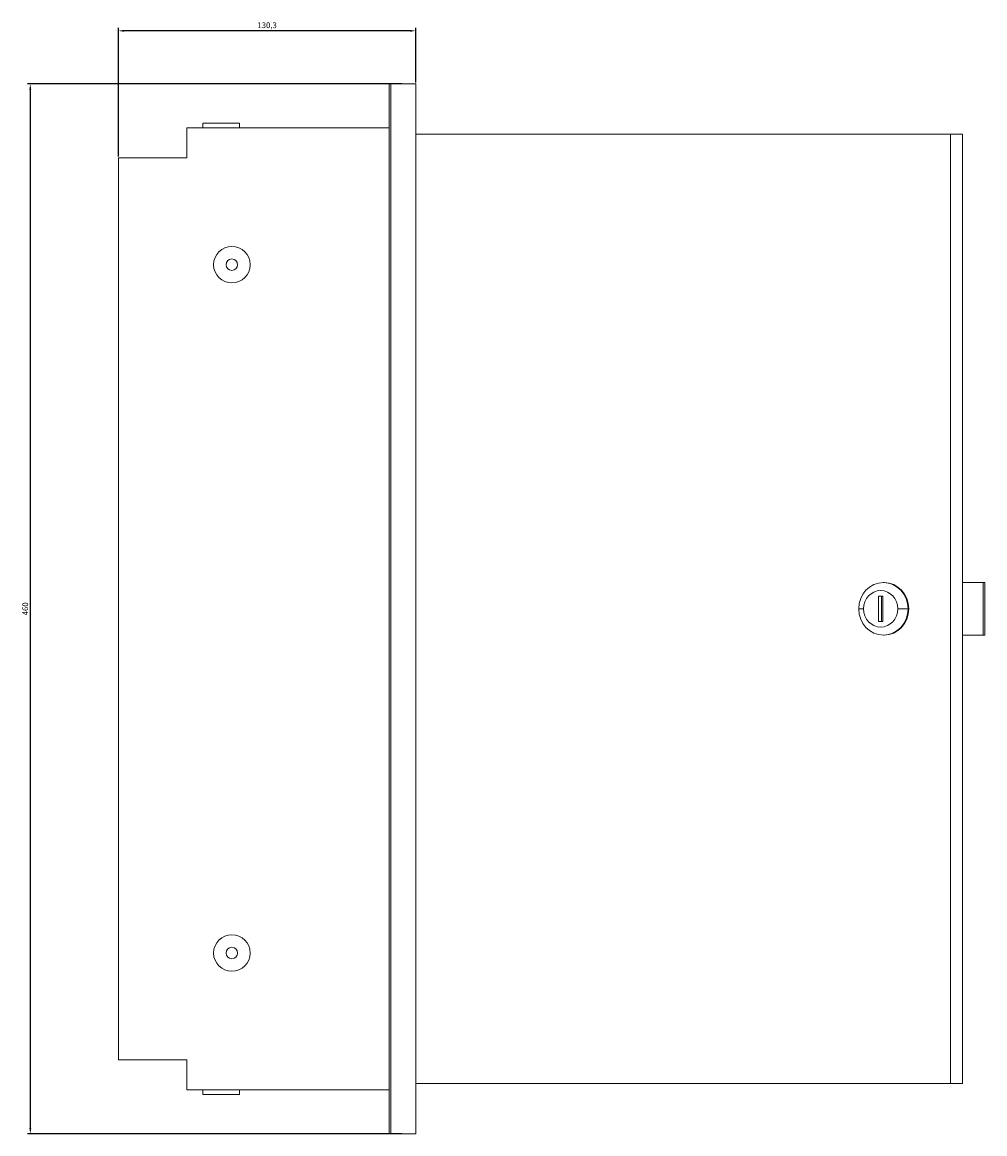
# Model space of a CAD drawing. Units: millimetres. Extents: x -364 to 948, y -803 to 267.
# Drawn here: x 526 to 948, y -224 to 263 of the extents above; entities that cross this region are included whole.
import ezdxf

# ---------------------------------------------------------------- set-up
doc = ezdxf.new("R2010")
doc.units = ezdxf.units.MM
doc.styles.get("Standard").update_dxf_attribs({"font": 'arial.ttf'})
doc.dimstyles.new('ISO-25', dxfattribs={"dimtxt": 2.5, "dimasz": 2.5, "dimexe": 1.25, "dimexo": 0.625, "dimtad": 1, "dimtxsty": 'Standard', "dimcen": 2.5, "dimadec": 0, "dimazin": 0, "dimtfac": 1, "dimtmove": 0, "dimatfit": 3, "dimfxl": 1, "dimarcsym": 0})

# ---------------------------------------------------------------- blocks, each defined once
blk = doc.blocks.new('A$C30F8111B')
at = {"color": 0, "linetype": 'Continuous', "lineweight": 0, "extrusion": (2.22045e-16, 1, 2.22045e-16)}
for p, q in [((263.58, -396.09), (263.58, -856.09)), ((263.58, -396.09), (264.32, -396.09)), ((264.32, -396.09), (264.32, -856.09)), ((264.32, -396.09), (275.28, -396.09)), ((275.28, -396.09), (275.28, -856.09)), ((181.98, -413.29), (181.98, -415.29)), ((197.98, -413.29), (181.98, -413.29)), ((197.98, -413.29), (197.98, -415.29)), ((263.58, -415.29), (174.98, -415.29)), ((174.98, -415.29), (174.98, -428.49)), ((509.65, -418.09), (275.28, -418.09)), ((509.65, -834.09), (509.65, -418.09)), ((514.78, -418.09), (509.65, -418.09)), ((514.78, -418.09), (514.78, -834.09)), ((174.98, -428.49), (144.98, -428.49)), ((144.98, -428.49), (144.98, -823.69)), ((480.52, -614.59), (480.18, -614.59)), ((514.78, -614.59), (523.92, -614.59)), ((524.6, -614.59), (523.92, -614.59)), ((523.92, -614.59), (523.92, -637.59)), ((524.6, -614.59), (524.6, -637.59)), ((478.04, -620.59), (478.04, -631.59)), ((479.92, -620.59), (478.04, -620.59)), ((479.41, -620.59), (479.41, -631.59)), ((479.92, -631.59), (479.92, -620.59)), ((471.46, -626.09), (469.37, -626.09)), ((486.5, -626.09), (490.98, -626.09)), ((491.32, -626.09), (490.98, -626.09)), ((478.04, -631.59), (479.92, -631.59)), ((480.52, -637.59), (480.18, -637.59)), ((523.92, -637.59), (514.78, -637.59)), ((524.6, -637.59), (523.92, -637.59)), ((144.98, -823.69), (174.98, -823.69)), ((174.98, -823.69), (174.98, -836.89)), ((174.98, -836.89), (263.58, -836.89)), ((181.98, -838.89), (181.98, -836.89)), ((197.98, -838.89), (197.98, -836.89)), ((275.28, -834.09), (509.65, -834.09)), ((514.78, -834.09), (509.65, -834.09)), ((197.98, -838.89), (181.98, -838.89)), ((263.58, -856.09), (264.32, -856.09)), ((264.32, -856.09), (275.28, -856.09))]:
    blk.add_line(p, q, dxfattribs=at)
at = {"color": 0, "linetype": 'Continuous', "lineweight": 0}
for centre, radius, start, end in [((194.68, -475.29), 8, 0, 180), ((194.68, -475.29), 8, 180, 0), ((194.68, -475.29), 2.5, 0, 180), ((194.68, -475.29), 2.5, 180, 0), ((194.68, -776.89), 8, 0, 180), ((194.68, -776.89), 8, 180, 0), ((194.68, -776.89), 2.5, 0, 180), ((194.68, -776.89), 2.5, 180, 0)]:
    blk.add_arc(centre, radius, start, end, dxfattribs=at)
at = {"color": 0, "linetype": 'Continuous', "lineweight": 0, "extrusion": (4.93038e-32, 2.22045e-16, -1)}
for major_axis in [(0, 11.5), (0, -11.5)]:
    blk.add_ellipse((480.18, -626.09), major_axis=major_axis, ratio=0.939693, start_param=-1.570796, end_param=1.570796, dxfattribs=at)
at = {"color": 0, "linetype": 'Continuous', "lineweight": 0}
for centre, major_axis, start_param, end_param in [((478.98, -626.09), (0, 8), -1.570796, 1.570796), ((480.52, -626.09), (0, 11.5), -1.570796, 0), ((478.98, -626.09), (0, -8), -1.570796, 1.570796), ((480.52, -626.09), (0, -11.5), 0, 1.570796)]:
    blk.add_ellipse(centre, major_axis=major_axis, ratio=0.939693, start_param=start_param, end_param=end_param, dxfattribs=at)
blk = doc.blocks.new('*D4')
at = {"color": 0, "lineweight": -2, "transparency": 16777216}
for p, q in [((568.07, 204.38), (568.07, 260.66)), ((695.87, 259.41), (570.57, 259.41)), ((698.37, 236.78), (698.37, 260.66))]:
    blk.add_line(p, q, dxfattribs=at)
at = {"color": 0, "transparency": 16777216}
for points in [[(570.57, 259.83), (570.57, 259), (568.07, 259.41)], [(695.87, 259.83), (695.87, 259), (698.37, 259.41)]]:
    blk.add_solid(points, dxfattribs=at)
at = {"layer": 'Defpoints', "color": 0, "transparency": 16777216}
for p in [(568.07, 259.41), (698.37, 236.16), (568.07, 203.76)]:
    blk.add_point(p, dxfattribs=at)
at = {"color": 0, "transparency": 16777216, "insert": (633.22, 261.54), "char_height": 2.5, "attachment_point": 5}
blk.add_mtext('130,3', dxfattribs=at)
blk = doc.blocks.new('*D5')
at = {"color": 0, "lineweight": -2, "transparency": 16777216}
for p, q in [((692.26, 236.16), (528.19, 236.16)), ((529.44, 233.66), (529.44, -221.34)), ((692.26, -223.84), (528.19, -223.84))]:
    blk.add_line(p, q, dxfattribs=at)
at = {"color": 0, "transparency": 16777216}
for points in [[(529.03, 233.66), (529.86, 233.66), (529.44, 236.16)], [(529.03, -221.34), (529.86, -221.34), (529.44, -223.84)]]:
    blk.add_solid(points, dxfattribs=at)
at = {"layer": 'Defpoints', "color": 0, "transparency": 16777216}
for p in [(692.89, 236.16), (529.44, -223.84), (692.89, -223.84)]:
    blk.add_point(p, dxfattribs=at)
at = {"color": 0, "transparency": 16777216, "insert": (527.54, 6.16), "char_height": 2.5, "attachment_point": 5, "rotation": 90}
blk.add_mtext('460', dxfattribs=at)

msp = doc.modelspace()

# ---------------------------------------------------------------- block references
msp.add_blockref('A$C30F8111B', (423.089, 632.248))

# ---------------------------------------------------------------- dimensions: what is measured, and where the dimension line sits
at = {"color": 8}
dim = msp.add_linear_dim(base=(568.071, 259.415), p1=(698.371, 236.158), p2=(568.071, 203.758), dimstyle='ISO-25', dxfattribs=at)
dim.commit()
dim.dimension.update_dxf_attribs({"geometry": '*D4', "text_midpoint": (633.221, 261.542)})
dim = msp.add_linear_dim(base=(529.443, -223.842), p1=(692.89, 236.158), p2=(692.89, -223.842), angle=90, dimstyle='ISO-25', dxfattribs=at)
dim.commit()
dim.dimension.update_dxf_attribs({"geometry": '*D5', "text_midpoint": (527.542, 6.158)})

doc.saveas('drawing.dxf')
